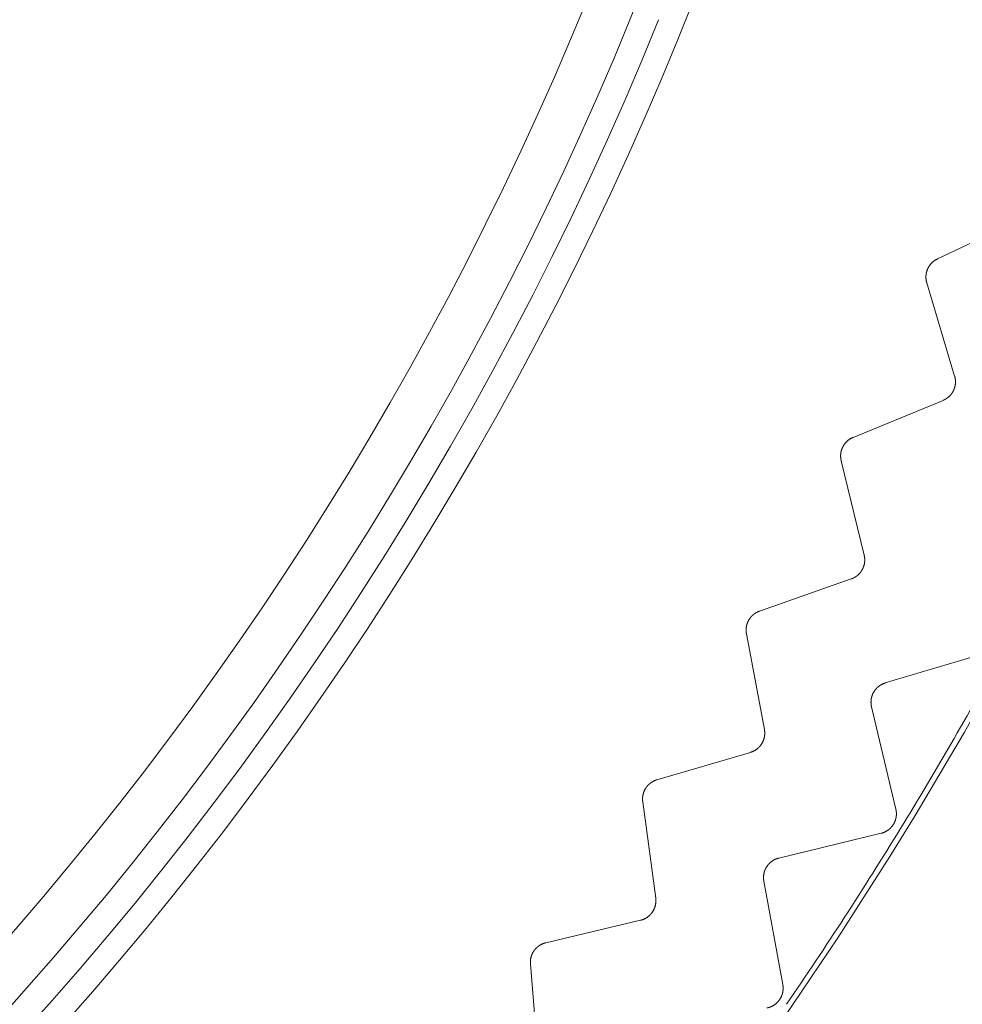
# Model space of a CAD drawing. Extents: x 50 to 821, y 16 to 571.
# Drawn here: x 372 to 373, y 107 to 108 of the extents above; entities that cross this region are included whole.
import ezdxf

# ---------------------------------------------------------------- set-up
doc = ezdxf.new("R2010")
doc.units = 0
doc.header["$MEASUREMENT"] = 0
doc.linetypes.add('DCAD_CONTINUOUS', pattern=[0])
doc.layers.add('DEFAULT', color=7, linetype='DCAD_CONTINUOUS', lineweight=0)
doc.layers.add('DV8_0', color=7, linetype='DCAD_CONTINUOUS', lineweight=0)

# ---------------------------------------------------------------- blocks, each defined once
blk = doc.blocks.new('SE7')
at = {"layer": 'DV8_0', "color": 7, "linetype": 'DCAD_CONTINUOUS', "lineweight": 0, "ltscale": 0.125}
for p, q in [((373.06589, 107.9546), (372.97827, 107.91307)), ((372.96768, 107.88929), (372.99545, 107.79638)), ((372.9839, 107.77218), (372.89422, 107.73529)), ((372.8824, 107.71209), (372.90527, 107.61786)), ((372.89248, 107.59429), (372.80099, 107.56215)), ((372.78797, 107.5396), (372.80588, 107.44431)), ((373.0268, 107.52057), (372.92636, 107.49059)), ((372.91263, 107.46681), (372.93688, 107.36484)), ((372.79187, 107.42144), (372.69883, 107.39413)), ((372.68465, 107.37229), (372.69754, 107.27619)), ((372.92215, 107.34079), (372.82027, 107.31611)), ((372.80532, 107.29308), (372.82421, 107.18998)), ((372.68235, 107.25409), (372.58801, 107.23168)), ((372.57271, 107.21062), (372.58055, 107.11397))]:
    blk.add_line(p, q, dxfattribs=at)
at = {"layer": 'DV8_0', "color": 7, "linetype": 'DCAD_CONTINUOUS', "lineweight": 0, "ltscale": 0.125, "flags": 128}
for points in [[(372.96768, 107.88929), (372.96761, 107.88951), (372.96755, 107.88974), (372.96749, 107.88997), (372.96743, 107.8902), (372.96737, 107.89042), (372.96732, 107.89065), (372.96727, 107.89089), (372.96722, 107.89112), (372.96718, 107.89135), (372.96714, 107.89158), (372.9671, 107.89182), (372.96706, 107.89205), (372.96703, 107.89228), (372.967, 107.89252), (372.96697, 107.89275), (372.96694, 107.89299), (372.96692, 107.89322), (372.9669, 107.89346), (372.96688, 107.8937), (372.96687, 107.89393), (372.96686, 107.89417), (372.96685, 107.8944), (372.96684, 107.89464), (372.96684, 107.89488), (372.96684, 107.89511), (372.96684, 107.89535), (372.96685, 107.89558), (372.96686, 107.89582), (372.96687, 107.89605), (372.96688, 107.89629), (372.9669, 107.89652), (372.96692, 107.89676), (372.96694, 107.89699), (372.96696, 107.89723), (372.96699, 107.89746), (372.96702, 107.8977), (372.96705, 107.89793), (372.96709, 107.89816), (372.96713, 107.8984), (372.96717, 107.89863), (372.96722, 107.89886), (372.96726, 107.8991), (372.96731, 107.89933), (372.96736, 107.89956), (372.96742, 107.89979), (372.96748, 107.90002), (372.96754, 107.90025), (372.9676, 107.90047), (372.96767, 107.9007), (372.96774, 107.90093), (372.96781, 107.90115), (372.96788, 107.90138), (372.96796, 107.9016), (372.96803, 107.90182), (372.96812, 107.90204), (372.9682, 107.90226), (372.96829, 107.90248), (372.96838, 107.9027), (372.96847, 107.90292), (372.96856, 107.90313), (372.96866, 107.90335), (372.96876, 107.90356), (372.96886, 107.90377), (372.96897, 107.90398), (372.96907, 107.9042), (372.96918, 107.9044), (372.9693, 107.90461), (372.96941, 107.90482), (372.96953, 107.90502), (372.96965, 107.90523), (372.96977, 107.90543), (372.9699, 107.90563), (372.97002, 107.90583), (372.97015, 107.90603), (372.97028, 107.90623), (372.97042, 107.90642), (372.97055, 107.90662), (372.97069, 107.90681), (372.97083, 107.907), (372.97098, 107.90719), (372.97112, 107.90737), (372.97127, 107.90756), (372.97142, 107.90774), (372.97157, 107.90792), (372.97172, 107.9081), (372.97188, 107.90828), (372.97203, 107.90845), (372.97219, 107.90862), (372.97235, 107.9088), (372.97252, 107.90897), (372.97268, 107.90913), (372.97285, 107.9093), (372.97302, 107.90946), (372.97319, 107.90963), (372.97337, 107.90979), (372.97354, 107.90994), (372.97372, 107.9101), (372.9739, 107.91025), (372.97408, 107.91041), (372.97427, 107.91056), (372.97445, 107.9107), (372.97464, 107.91085), (372.97483, 107.91099), (372.97502, 107.91113), (372.97521, 107.91127), (372.9754, 107.91141), (372.9756, 107.91154), (372.97579, 107.91167), (372.97599, 107.9118), (372.97619, 107.91193), (372.97639, 107.91205), (372.97659, 107.91218), (372.97679, 107.9123), (372.977, 107.91241), (372.9772, 107.91253), (372.97741, 107.91264), (372.97763, 107.91275), (372.97784, 107.91286), (372.97805, 107.91297), (372.97827, 107.91307)], [(372.9839, 107.77218), (372.98412, 107.77227), (372.98435, 107.77237), (372.98457, 107.77247), (372.98479, 107.77257), (372.98501, 107.77268), (372.98523, 107.77278), (372.98545, 107.77289), (372.98567, 107.77301), (372.98588, 107.77312), (372.9861, 107.77324), (372.98631, 107.77337), (372.98652, 107.77349), (372.98673, 107.77362), (372.98694, 107.77375), (372.98715, 107.77388), (372.98735, 107.77401), (372.98756, 107.77415), (372.98776, 107.77429), (372.98796, 107.77443), (372.98816, 107.77457), (372.98835, 107.77472), (372.98855, 107.77487), (372.98874, 107.77502), (372.98893, 107.77517), (372.98912, 107.77533), (372.98931, 107.77549), (372.98949, 107.77565), (372.98967, 107.77581), (372.98985, 107.77597), (372.99003, 107.77614), (372.99021, 107.77631), (372.99038, 107.77648), (372.99056, 107.77665), (372.99073, 107.77683), (372.99089, 107.77701), (372.99106, 107.77719), (372.99122, 107.77737), (372.99139, 107.77755), (372.99155, 107.77774), (372.9917, 107.77793), (372.99186, 107.77812), (372.99201, 107.77831), (372.99216, 107.7785), (372.99231, 107.7787), (372.99246, 107.7789), (372.9926, 107.7791), (372.99274, 107.7793), (372.99288, 107.7795), (372.99301, 107.7797), (372.99315, 107.77991), (372.99328, 107.78012), (372.9934, 107.78032), (372.99353, 107.78053), (372.99365, 107.78074), (372.99377, 107.78096), (372.99389, 107.78117), (372.994, 107.78139), (372.99412, 107.7816), (372.99422, 107.78182), (372.99433, 107.78204), (372.99444, 107.78226), (372.99454, 107.78249), (372.99464, 107.78271), (372.99473, 107.78294), (372.99482, 107.78316), (372.99491, 107.78339), (372.995, 107.78362), (372.99509, 107.78385), (372.99517, 107.78408), (372.99525, 107.78431), (372.99533, 107.78455), (372.9954, 107.78478), (372.99547, 107.78502), (372.99554, 107.78525), (372.9956, 107.78549), (372.99566, 107.78573), (372.99572, 107.78596), (372.99578, 107.7862), (372.99583, 107.78644), (372.99588, 107.78668), (372.99593, 107.78692), (372.99598, 107.78716), (372.99602, 107.7874), (372.99605, 107.78764), (372.99609, 107.78788), (372.99612, 107.78812), (372.99615, 107.78837), (372.99618, 107.78861), (372.9962, 107.78885), (372.99622, 107.7891), (372.99624, 107.78934), (372.99625, 107.78959), (372.99626, 107.78983), (372.99627, 107.79008), (372.99628, 107.79032), (372.99628, 107.79057), (372.99628, 107.79081), (372.99628, 107.79106), (372.99627, 107.7913), (372.99626, 107.79155), (372.99625, 107.79179), (372.99623, 107.79204), (372.99622, 107.79228), (372.99619, 107.79253), (372.99617, 107.79277), (372.99614, 107.79301), (372.99611, 107.79326), (372.99608, 107.7935), (372.99604, 107.79374), (372.99601, 107.79398), (372.99596, 107.79422), (372.99592, 107.79446), (372.99587, 107.79471), (372.99582, 107.79495), (372.99576, 107.79519), (372.99571, 107.79543), (372.99564, 107.79567), (372.99558, 107.79591), (372.99552, 107.79615), (372.99545, 107.79638)], [(372.8824, 107.71209), (372.88235, 107.71232), (372.8823, 107.71255), (372.88225, 107.71278), (372.8822, 107.71301), (372.88216, 107.71324), (372.88212, 107.71348), (372.88208, 107.71371), (372.88205, 107.71394), (372.88202, 107.71418), (372.88199, 107.71441), (372.88196, 107.71465), (372.88193, 107.71488), (372.88191, 107.71512), (372.88189, 107.71536), (372.88188, 107.71559), (372.88187, 107.71583), (372.88186, 107.71606), (372.88185, 107.7163), (372.88184, 107.71654), (372.88184, 107.71677), (372.88184, 107.71701), (372.88185, 107.71725), (372.88185, 107.71748), (372.88186, 107.71772), (372.88187, 107.71795), (372.88189, 107.71819), (372.88191, 107.71842), (372.88193, 107.71866), (372.88195, 107.71889), (372.88197, 107.71913), (372.882, 107.71936), (372.88204, 107.71959), (372.88207, 107.71983), (372.88211, 107.72006), (372.88215, 107.72029), (372.88219, 107.72053), (372.88224, 107.72076), (372.88228, 107.72099), (372.88233, 107.72122), (372.88239, 107.72145), (372.88244, 107.72168), (372.8825, 107.72191), (372.88257, 107.72214), (372.88263, 107.72237), (372.8827, 107.72259), (372.88277, 107.72282), (372.88284, 107.72304), (372.88291, 107.72327), (372.88299, 107.72349), (372.88307, 107.72371), (372.88315, 107.72394), (372.88324, 107.72416), (372.88333, 107.72437), (372.88342, 107.72459), (372.88351, 107.72481), (372.88361, 107.72502), (372.8837, 107.72524), (372.8838, 107.72545), (372.88391, 107.72566), (372.88401, 107.72587), (372.88412, 107.72608), (372.88423, 107.72629), (372.88435, 107.7265), (372.88446, 107.7267), (372.88458, 107.72691), (372.8847, 107.72711), (372.88482, 107.72731), (372.88495, 107.72751), (372.88508, 107.72771), (372.88521, 107.72791), (372.88534, 107.72811), (372.88548, 107.7283), (372.88561, 107.72849), (372.88575, 107.72868), (372.8859, 107.72887), (372.88604, 107.72906), (372.88619, 107.72925), (372.88633, 107.72943), (372.88648, 107.72961), (372.88664, 107.72979), (372.88679, 107.72997), (372.88695, 107.73015), (372.8871, 107.73032), (372.88726, 107.7305), (372.88743, 107.73067), (372.88759, 107.73084), (372.88776, 107.731), (372.88793, 107.73117), (372.8881, 107.73133), (372.88827, 107.73149), (372.88844, 107.73165), (372.88862, 107.73181), (372.8888, 107.73196), (372.88898, 107.73211), (372.88916, 107.73227), (372.88934, 107.73241), (372.88953, 107.73256), (372.88972, 107.7327), (372.88991, 107.73285), (372.8901, 107.73299), (372.89029, 107.73313), (372.89048, 107.73326), (372.89068, 107.73339), (372.89088, 107.73352), (372.89108, 107.73365), (372.89128, 107.73378), (372.89148, 107.7339), (372.89168, 107.73402), (372.89188, 107.73414), (372.89209, 107.73426), (372.8923, 107.73437), (372.8925, 107.73448), (372.89271, 107.73459), (372.89292, 107.7347), (372.89314, 107.7348), (372.89335, 107.73491), (372.89357, 107.73501), (372.89379, 107.7351), (372.894, 107.7352), (372.89422, 107.73529)], [(372.89248, 107.59429), (372.89271, 107.59438), (372.89293, 107.59446), (372.89316, 107.59455), (372.89339, 107.59464), (372.89362, 107.59473), (372.89384, 107.59483), (372.89406, 107.59493), (372.89429, 107.59503), (372.89451, 107.59514), (372.89473, 107.59524), (372.89495, 107.59535), (372.89517, 107.59547), (372.89538, 107.59558), (372.8956, 107.5957), (372.89581, 107.59582), (372.89602, 107.59595), (372.89623, 107.59607), (372.89644, 107.5962), (372.89665, 107.59633), (372.89685, 107.59647), (372.89706, 107.5966), (372.89726, 107.59674), (372.89746, 107.59688), (372.89766, 107.59702), (372.89785, 107.59717), (372.89805, 107.59732), (372.89824, 107.59747), (372.89843, 107.59762), (372.89862, 107.59777), (372.89881, 107.59793), (372.89899, 107.59809), (372.89918, 107.59825), (372.89936, 107.59842), (372.89954, 107.59858), (372.89971, 107.59875), (372.89989, 107.59892), (372.90006, 107.5991), (372.90023, 107.59927), (372.9004, 107.59945), (372.90057, 107.59963), (372.90073, 107.59981), (372.9009, 107.59999), (372.90106, 107.60018), (372.90122, 107.60037), (372.90137, 107.60056), (372.90153, 107.60075), (372.90168, 107.60094), (372.90182, 107.60114), (372.90197, 107.60133), (372.90211, 107.60153), (372.90226, 107.60173), (372.90239, 107.60193), (372.90253, 107.60214), (372.90266, 107.60234), (372.90279, 107.60255), (372.90292, 107.60275), (372.90305, 107.60296), (372.90317, 107.60317), (372.90329, 107.60339), (372.90341, 107.6036), (372.90353, 107.60382), (372.90364, 107.60403), (372.90375, 107.60425), (372.90386, 107.60447), (372.90396, 107.60469), (372.90406, 107.60492), (372.90416, 107.60514), (372.90426, 107.60537), (372.90435, 107.60559), (372.90444, 107.60582), (372.90453, 107.60605), (372.90462, 107.60628), (372.9047, 107.60651), (372.90478, 107.60674), (372.90486, 107.60697), (372.90493, 107.60721), (372.90501, 107.60744), (372.90507, 107.60768), (372.90514, 107.60791), (372.9052, 107.60815), (372.90526, 107.60839), (372.90532, 107.60862), (372.90537, 107.60886), (372.90542, 107.6091), (372.90547, 107.60934), (372.90552, 107.60958), (372.90556, 107.60982), (372.9056, 107.61006), (372.90563, 107.6103), (372.90567, 107.61055), (372.9057, 107.61079), (372.90572, 107.61103), (372.90575, 107.61128), (372.90577, 107.61152), (372.90579, 107.61177), (372.9058, 107.61201), (372.90582, 107.61226), (372.90583, 107.6125), (372.90583, 107.61275), (372.90584, 107.61299), (372.90584, 107.61324), (372.90583, 107.61348), (372.90583, 107.61373), (372.90582, 107.61397), (372.90581, 107.61422), (372.90579, 107.61446), (372.90578, 107.6147), (372.90576, 107.61495), (372.90573, 107.61519), (372.90571, 107.61543), (372.90568, 107.61568), (372.90564, 107.61592), (372.90561, 107.61617), (372.90557, 107.61641), (372.90553, 107.61665), (372.90548, 107.6169), (372.90543, 107.61714), (372.90538, 107.61738), (372.90533, 107.61762), (372.90527, 107.61786)], [(372.78797, 107.5396), (372.78793, 107.53984), (372.78789, 107.54007), (372.78786, 107.5403), (372.78782, 107.54053), (372.78779, 107.54077), (372.78776, 107.541), (372.78774, 107.54124), (372.78772, 107.54147), (372.7877, 107.54171), (372.78768, 107.54194), (372.78766, 107.54218), (372.78765, 107.54242), (372.78764, 107.54265), (372.78764, 107.54289), (372.78763, 107.54313), (372.78763, 107.54336), (372.78763, 107.5436), (372.78764, 107.54384), (372.78765, 107.54407), (372.78766, 107.54431), (372.78767, 107.54454), (372.78769, 107.54478), (372.78771, 107.54502), (372.78773, 107.54525), (372.78775, 107.54549), (372.78778, 107.54572), (372.78781, 107.54595), (372.78784, 107.54619), (372.78788, 107.54642), (372.78791, 107.54665), (372.78796, 107.54688), (372.788, 107.54711), (372.78805, 107.54735), (372.78809, 107.54758), (372.78815, 107.54781), (372.7882, 107.54804), (372.78826, 107.54827), (372.78832, 107.54849), (372.78838, 107.54872), (372.78845, 107.54895), (372.78852, 107.54918), (372.78859, 107.5494), (372.78866, 107.54963), (372.78874, 107.54985), (372.78882, 107.55007), (372.7889, 107.5503), (372.78898, 107.55052), (372.78907, 107.55074), (372.78916, 107.55096), (372.78925, 107.55117), (372.78934, 107.55139), (372.78944, 107.55161), (372.78954, 107.55182), (372.78964, 107.55203), (372.78975, 107.55224), (372.78985, 107.55245), (372.78996, 107.55266), (372.79007, 107.55287), (372.79019, 107.55308), (372.7903, 107.55328), (372.79042, 107.55348), (372.79054, 107.55369), (372.79067, 107.55389), (372.79079, 107.55409), (372.79092, 107.55428), (372.79106, 107.55448), (372.79119, 107.55468), (372.79132, 107.55487), (372.79146, 107.55506), (372.7916, 107.55525), (372.79175, 107.55544), (372.79189, 107.55563), (372.79204, 107.55581), (372.79219, 107.556), (372.79234, 107.55618), (372.79249, 107.55636), (372.79265, 107.55654), (372.79281, 107.55671), (372.79297, 107.55689), (372.79313, 107.55706), (372.79329, 107.55723), (372.79346, 107.5574), (372.79362, 107.55757), (372.79379, 107.55773), (372.79396, 107.55789), (372.79414, 107.55805), (372.79431, 107.55821), (372.79449, 107.55836), (372.79467, 107.55852), (372.79485, 107.55867), (372.79503, 107.55882), (372.79521, 107.55897), (372.7954, 107.55911), (372.79559, 107.55925), (372.79578, 107.5594), (372.79597, 107.55953), (372.79616, 107.55967), (372.79636, 107.55981), (372.79655, 107.55994), (372.79675, 107.56007), (372.79695, 107.56019), (372.79715, 107.56032), (372.79735, 107.56044), (372.79756, 107.56056), (372.79776, 107.56068), (372.79797, 107.5608), (372.79818, 107.56091), (372.79839, 107.56102), (372.7986, 107.56113), (372.79881, 107.56123), (372.79902, 107.56134), (372.79923, 107.56144), (372.79945, 107.56153), (372.79966, 107.56163), (372.79988, 107.56172), (372.8001, 107.56181), (372.80032, 107.5619), (372.80054, 107.56199), (372.80077, 107.56207), (372.80099, 107.56215)], [(372.92636, 107.49059), (372.92612, 107.49052), (372.92588, 107.49044), (372.92564, 107.49036), (372.9254, 107.49028), (372.92516, 107.49019), (372.92493, 107.49011), (372.92469, 107.49001), (372.92446, 107.48992), (372.92423, 107.48982), (372.924, 107.48972), (372.92377, 107.48962), (372.92354, 107.48951), (372.92331, 107.4894), (372.92308, 107.48929), (372.92286, 107.48917), (372.92263, 107.48906), (372.92241, 107.48894), (372.92219, 107.48881), (372.92197, 107.48869), (372.92176, 107.48856), (372.92154, 107.48843), (372.92133, 107.48829), (372.92112, 107.48816), (372.92091, 107.48802), (372.9207, 107.48788), (372.92049, 107.48773), (372.92029, 107.48758), (372.92009, 107.48744), (372.91989, 107.48728), (372.91969, 107.48713), (372.91949, 107.48697), (372.9193, 107.48681), (372.91911, 107.48665), (372.91891, 107.48648), (372.91873, 107.48632), (372.91854, 107.48615), (372.91835, 107.48597), (372.91817, 107.4858), (372.91799, 107.48562), (372.91781, 107.48544), (372.91764, 107.48526), (372.91746, 107.48508), (372.91729, 107.48489), (372.91712, 107.48471), (372.91696, 107.48452), (372.91679, 107.48432), (372.91663, 107.48413), (372.91647, 107.48394), (372.91632, 107.48374), (372.91616, 107.48354), (372.91601, 107.48334), (372.91586, 107.48314), (372.91572, 107.48293), (372.91557, 107.48272), (372.91543, 107.48252), (372.9153, 107.48231), (372.91516, 107.48209), (372.91503, 107.48188), (372.9149, 107.48166), (372.91477, 107.48145), (372.91465, 107.48123), (372.91452, 107.48101), (372.9144, 107.48078), (372.91429, 107.48056), (372.91417, 107.48033), (372.91406, 107.48011), (372.91396, 107.47988), (372.91385, 107.47965), (372.91375, 107.47942), (372.91365, 107.47919), (372.91355, 107.47895), (372.91346, 107.47872), (372.91337, 107.47848), (372.91328, 107.47825), (372.9132, 107.47801), (372.91311, 107.47777), (372.91304, 107.47753), (372.91296, 107.47729), (372.91289, 107.47705), (372.91282, 107.47681), (372.91275, 107.47657), (372.91269, 107.47633), (372.91263, 107.47608), (372.91257, 107.47584), (372.91252, 107.47559), (372.91247, 107.47534), (372.91242, 107.4751), (372.91238, 107.47485), (372.91234, 107.4746), (372.9123, 107.47435), (372.91226, 107.4741), (372.91223, 107.47385), (372.9122, 107.4736), (372.91218, 107.47335), (372.91216, 107.47309), (372.91214, 107.47284), (372.91212, 107.47259), (372.91211, 107.47234), (372.9121, 107.47209), (372.91209, 107.47183), (372.91209, 107.47158), (372.91209, 107.47133), (372.91209, 107.47108), (372.9121, 107.47083), (372.9121, 107.47058), (372.91212, 107.47032), (372.91213, 107.47007), (372.91215, 107.46982), (372.91217, 107.46957), (372.9122, 107.46932), (372.91223, 107.46906), (372.91226, 107.46881), (372.91229, 107.46856), (372.91233, 107.46831), (372.91237, 107.46806), (372.91242, 107.46781), (372.91247, 107.46756), (372.91252, 107.46731), (372.91257, 107.46706), (372.91263, 107.46681)], [(372.79187, 107.42144), (372.7921, 107.42151), (372.79233, 107.42158), (372.79257, 107.42166), (372.7928, 107.42174), (372.79303, 107.42182), (372.79326, 107.4219), (372.79349, 107.42199), (372.79371, 107.42208), (372.79394, 107.42217), (372.79417, 107.42227), (372.79439, 107.42237), (372.79461, 107.42247), (372.79484, 107.42258), (372.79506, 107.42268), (372.79528, 107.42279), (372.7955, 107.4229), (372.79571, 107.42302), (372.79593, 107.42314), (372.79614, 107.42326), (372.79635, 107.42338), (372.79656, 107.4235), (372.79677, 107.42363), (372.79698, 107.42376), (372.79719, 107.42389), (372.79739, 107.42403), (372.79759, 107.42417), (372.79779, 107.42431), (372.79799, 107.42445), (372.79819, 107.42459), (372.79838, 107.42474), (372.79857, 107.42489), (372.79877, 107.42504), (372.79896, 107.4252), (372.79914, 107.42535), (372.79933, 107.42551), (372.79951, 107.42567), (372.7997, 107.42584), (372.79988, 107.426), (372.80005, 107.42617), (372.80023, 107.42634), (372.8004, 107.42652), (372.80058, 107.42669), (372.80075, 107.42687), (372.80091, 107.42705), (372.80108, 107.42723), (372.80124, 107.42741), (372.8014, 107.4276), (372.80156, 107.42778), (372.80172, 107.42797), (372.80187, 107.42816), (372.80202, 107.42835), (372.80217, 107.42855), (372.80232, 107.42874), (372.80246, 107.42894), (372.8026, 107.42914), (372.80274, 107.42934), (372.80288, 107.42954), (372.80301, 107.42975), (372.80314, 107.42995), (372.80327, 107.43016), (372.8034, 107.43037), (372.80352, 107.43058), (372.80365, 107.43079), (372.80376, 107.43101), (372.80388, 107.43122), (372.80399, 107.43144), (372.80411, 107.43166), (372.80421, 107.43188), (372.80432, 107.4321), (372.80442, 107.43232), (372.80452, 107.43255), (372.80462, 107.43277), (372.80472, 107.433), (372.80481, 107.43323), (372.8049, 107.43345), (372.80498, 107.43368), (372.80507, 107.43391), (372.80515, 107.43415), (372.80523, 107.43438), (372.8053, 107.43461), (372.80537, 107.43484), (372.80544, 107.43508), (372.80551, 107.43531), (372.80557, 107.43555), (372.80563, 107.43578), (372.80569, 107.43602), (372.80574, 107.43626), (372.8058, 107.4365), (372.80585, 107.43674), (372.80589, 107.43698), (372.80593, 107.43722), (372.80597, 107.43746), (372.80601, 107.4377), (372.80604, 107.43795), (372.80608, 107.43819), (372.8061, 107.43843), (372.80613, 107.43868), (372.80615, 107.43892), (372.80617, 107.43917), (372.80619, 107.43941), (372.8062, 107.43966), (372.80621, 107.4399), (372.80622, 107.44015), (372.80622, 107.44039), (372.80622, 107.44064), (372.80622, 107.44088), (372.80622, 107.44113), (372.80621, 107.44137), (372.8062, 107.44161), (372.80619, 107.44186), (372.80617, 107.4421), (372.80615, 107.44235), (372.80613, 107.4426), (372.8061, 107.44284), (372.80607, 107.44309), (372.80604, 107.44333), (372.806, 107.44358), (372.80597, 107.44382), (372.80592, 107.44406), (372.80588, 107.44431)], [(372.68465, 107.37229), (372.68462, 107.37253), (372.68459, 107.37276), (372.68457, 107.37299), (372.68454, 107.37323), (372.68453, 107.37346), (372.68451, 107.3737), (372.6845, 107.37394), (372.68449, 107.37417), (372.68448, 107.37441), (372.68447, 107.37465), (372.68447, 107.37488), (372.68447, 107.37512), (372.68448, 107.37536), (372.68448, 107.37559), (372.68449, 107.37583), (372.6845, 107.37606), (372.68452, 107.3763), (372.68453, 107.37654), (372.68455, 107.37677), (372.68458, 107.37701), (372.6846, 107.37724), (372.68463, 107.37748), (372.68466, 107.37771), (372.6847, 107.37795), (372.68473, 107.37818), (372.68477, 107.37841), (372.68481, 107.37864), (372.68486, 107.37887), (372.68491, 107.3791), (372.68496, 107.37933), (372.68501, 107.37956), (372.68506, 107.37979), (372.68512, 107.38002), (372.68518, 107.38025), (372.68525, 107.38048), (372.68532, 107.3807), (372.68539, 107.38093), (372.68546, 107.38115), (372.68553, 107.38138), (372.68561, 107.3816), (372.68569, 107.38182), (372.68577, 107.38205), (372.68586, 107.38227), (372.68595, 107.38249), (372.68604, 107.38271), (372.68613, 107.38292), (372.68623, 107.38314), (372.68632, 107.38335), (372.68642, 107.38357), (372.68653, 107.38378), (372.68663, 107.38399), (372.68674, 107.3842), (372.68685, 107.38441), (372.68696, 107.38462), (372.68708, 107.38482), (372.6872, 107.38503), (372.68731, 107.38523), (372.68744, 107.38543), (372.68756, 107.38563), (372.68769, 107.38583), (372.68782, 107.38603), (372.68795, 107.38622), (372.68809, 107.38642), (372.68822, 107.38661), (372.68836, 107.3868), (372.6885, 107.38699), (372.68865, 107.38718), (372.68879, 107.38736), (372.68894, 107.38755), (372.68909, 107.38773), (372.68924, 107.38791), (372.6894, 107.38809), (372.68955, 107.38827), (372.68971, 107.38844), (372.68987, 107.38862), (372.69004, 107.38879), (372.6902, 107.38896), (372.69037, 107.38913), (372.69054, 107.38929), (372.69071, 107.38946), (372.69088, 107.38962), (372.69105, 107.38978), (372.69123, 107.38993), (372.69141, 107.39009), (372.69158, 107.39024), (372.69177, 107.39039), (372.69195, 107.39054), (372.69213, 107.39069), (372.69232, 107.39083), (372.69251, 107.39097), (372.6927, 107.39111), (372.69289, 107.39125), (372.69308, 107.39139), (372.69328, 107.39152), (372.69348, 107.39165), (372.69367, 107.39178), (372.69387, 107.3919), (372.69408, 107.39203), (372.69428, 107.39215), (372.69448, 107.39227), (372.69469, 107.39239), (372.6949, 107.3925), (372.69511, 107.39261), (372.69531, 107.39272), (372.69553, 107.39283), (372.69574, 107.39293), (372.69595, 107.39304), (372.69617, 107.39314), (372.69638, 107.39323), (372.6966, 107.39333), (372.69681, 107.39342), (372.69703, 107.39351), (372.69725, 107.39359), (372.69747, 107.39368), (372.69769, 107.39376), (372.69792, 107.39384), (372.69815, 107.39391), (372.69837, 107.39399), (372.6986, 107.39406), (372.69883, 107.39413)], [(372.93688, 107.36484), (372.93694, 107.36459), (372.937, 107.36433), (372.93705, 107.36408), (372.9371, 107.36382), (372.93714, 107.36357), (372.93718, 107.36331), (372.93722, 107.36305), (372.93726, 107.36279), (372.93729, 107.36253), (372.93732, 107.36227), (372.93734, 107.36201), (372.93736, 107.36175), (372.93738, 107.36149), (372.9374, 107.36123), (372.93741, 107.36097), (372.93742, 107.36071), (372.93742, 107.36045), (372.93742, 107.36019), (372.93742, 107.35993), (372.93742, 107.35967), (372.93741, 107.3594), (372.9374, 107.35914), (372.93738, 107.35888), (372.93736, 107.35863), (372.93734, 107.35837), (372.93731, 107.35811), (372.93729, 107.35785), (372.93725, 107.35759), (372.93722, 107.35733), (372.93718, 107.35708), (372.93714, 107.35682), (372.93709, 107.35656), (372.93704, 107.35631), (372.93699, 107.35605), (372.93693, 107.3558), (372.93687, 107.35554), (372.93681, 107.35529), (372.93674, 107.35504), (372.93667, 107.35478), (372.9366, 107.35453), (372.93652, 107.35428), (372.93645, 107.35403), (372.93636, 107.35379), (372.93628, 107.35354), (372.93619, 107.35329), (372.9361, 107.35305), (372.936, 107.35281), (372.9359, 107.35257), (372.9358, 107.35233), (372.9357, 107.35209), (372.93559, 107.35185), (372.93548, 107.35162), (372.93537, 107.35138), (372.93525, 107.35115), (372.93513, 107.35092), (372.93501, 107.35069), (372.93488, 107.35046), (372.93476, 107.35023), (372.93462, 107.35001), (372.93449, 107.34979), (372.93435, 107.34956), (372.93421, 107.34934), (372.93407, 107.34913), (372.93392, 107.34891), (372.93377, 107.34869), (372.93362, 107.34848), (372.93346, 107.34827), (372.93331, 107.34806), (372.93315, 107.34786), (372.93298, 107.34765), (372.93282, 107.34745), (372.93265, 107.34725), (372.93248, 107.34705), (372.93231, 107.34686), (372.93213, 107.34667), (372.93196, 107.34648), (372.93178, 107.34629), (372.93159, 107.3461), (372.93141, 107.34592), (372.93122, 107.34574), (372.93103, 107.34556), (372.93084, 107.34539), (372.93064, 107.34521), (372.93045, 107.34504), (372.93025, 107.34487), (372.93005, 107.34471), (372.92984, 107.34454), (372.92964, 107.34438), (372.92943, 107.34423), (372.92922, 107.34407), (372.92901, 107.34392), (372.92879, 107.34377), (372.92858, 107.34362), (372.92836, 107.34348), (372.92814, 107.34334), (372.92792, 107.3432), (372.92769, 107.34306), (372.92747, 107.34293), (372.92724, 107.3428), (372.92702, 107.34267), (372.92679, 107.34255), (372.92656, 107.34243), (372.92632, 107.34231), (372.92609, 107.3422), (372.92585, 107.34209), (372.92561, 107.34198), (372.92537, 107.34187), (372.92513, 107.34177), (372.92489, 107.34167), (372.92465, 107.34157), (372.9244, 107.34148), (372.92415, 107.34139), (372.92391, 107.34131), (372.92366, 107.34122), (372.92341, 107.34114), (372.92316, 107.34107), (372.92291, 107.34099), (372.92265, 107.34092), (372.9224, 107.34085), (372.92215, 107.34079)], [(372.82027, 107.31611), (372.82003, 107.31605), (372.81979, 107.31598), (372.81955, 107.31592), (372.8193, 107.31585), (372.81906, 107.31577), (372.81882, 107.3157), (372.81858, 107.31562), (372.81835, 107.31553), (372.81811, 107.31545), (372.81787, 107.31536), (372.81764, 107.31527), (372.8174, 107.31517), (372.81717, 107.31508), (372.81694, 107.31498), (372.81671, 107.31487), (372.81648, 107.31477), (372.81625, 107.31466), (372.81602, 107.31455), (372.8158, 107.31443), (372.81557, 107.31432), (372.81535, 107.3142), (372.81513, 107.31407), (372.81491, 107.31395), (372.8147, 107.31382), (372.81448, 107.31369), (372.81427, 107.31356), (372.81406, 107.31342), (372.81385, 107.31328), (372.81364, 107.31314), (372.81344, 107.313), (372.81323, 107.31285), (372.81303, 107.3127), (372.81283, 107.31255), (372.81263, 107.31239), (372.81243, 107.31224), (372.81224, 107.31208), (372.81204, 107.31191), (372.81185, 107.31175), (372.81166, 107.31158), (372.81147, 107.31141), (372.81129, 107.31124), (372.81111, 107.31107), (372.81093, 107.31089), (372.81075, 107.31071), (372.81057, 107.31053), (372.8104, 107.31035), (372.81023, 107.31016), (372.81006, 107.30998), (372.80989, 107.30979), (372.80973, 107.3096), (372.80956, 107.3094), (372.80941, 107.30921), (372.80925, 107.30901), (372.8091, 107.30881), (372.80894, 107.30861), (372.8088, 107.30841), (372.80865, 107.30821), (372.80851, 107.308), (372.80836, 107.30779), (372.80823, 107.30758), (372.80809, 107.30737), (372.80796, 107.30715), (372.80783, 107.30694), (372.8077, 107.30672), (372.80757, 107.3065), (372.80745, 107.30628), (372.80733, 107.30606), (372.80721, 107.30583), (372.8071, 107.30561), (372.80699, 107.30538), (372.80688, 107.30515), (372.80677, 107.30493), (372.80667, 107.30469), (372.80657, 107.30446), (372.80647, 107.30423), (372.80638, 107.304), (372.80629, 107.30376), (372.8062, 107.30353), (372.80612, 107.30329), (372.80604, 107.30305), (372.80596, 107.30281), (372.80588, 107.30257), (372.80581, 107.30233), (372.80574, 107.30209), (372.80567, 107.30185), (372.80561, 107.30161), (372.80555, 107.30136), (372.80549, 107.30111), (372.80544, 107.30087), (372.80539, 107.30062), (372.80534, 107.30037), (372.80529, 107.30012), (372.80525, 107.29988), (372.80521, 107.29963), (372.80518, 107.29938), (372.80515, 107.29913), (372.80512, 107.29887), (372.80509, 107.29862), (372.80507, 107.29837), (372.80505, 107.29812), (372.80503, 107.29787), (372.80502, 107.29762), (372.80501, 107.29737), (372.805, 107.29711), (372.80499, 107.29686), (372.80499, 107.29661), (372.805, 107.29636), (372.805, 107.29611), (372.80501, 107.29585), (372.80502, 107.2956), (372.80504, 107.29535), (372.80506, 107.29509), (372.80508, 107.29484), (372.8051, 107.29459), (372.80513, 107.29434), (372.80516, 107.29408), (372.8052, 107.29383), (372.80524, 107.29358), (372.80528, 107.29333), (372.80532, 107.29308)], [(372.68235, 107.25409), (372.68259, 107.25414), (372.68282, 107.25421), (372.68306, 107.25427), (372.6833, 107.25434), (372.68353, 107.25441), (372.68376, 107.25448), (372.684, 107.25455), (372.68423, 107.25463), (372.68446, 107.25471), (372.68469, 107.2548), (372.68492, 107.25488), (372.68515, 107.25497), (372.68538, 107.25507), (372.6856, 107.25516), (372.68583, 107.25526), (372.68605, 107.25536), (372.68627, 107.25546), (372.68649, 107.25557), (372.68671, 107.25568), (372.68693, 107.25579), (372.68715, 107.2559), (372.68736, 107.25602), (372.68758, 107.25614), (372.68779, 107.25626), (372.688, 107.25638), (372.68821, 107.25651), (372.68842, 107.25664), (372.68862, 107.25677), (372.68883, 107.25691), (372.68903, 107.25704), (372.68923, 107.25718), (372.68943, 107.25732), (372.68963, 107.25747), (372.68982, 107.25762), (372.69002, 107.25776), (372.69021, 107.25792), (372.6904, 107.25807), (372.69059, 107.25823), (372.69077, 107.25839), (372.69096, 107.25855), (372.69114, 107.25871), (372.69132, 107.25888), (372.6915, 107.25904), (372.69168, 107.25921), (372.69185, 107.25939), (372.69203, 107.25956), (372.6922, 107.25974), (372.69236, 107.25992), (372.69253, 107.2601), (372.69269, 107.26028), (372.69286, 107.26046), (372.69301, 107.26065), (372.69317, 107.26084), (372.69332, 107.26102), (372.69348, 107.26122), (372.69362, 107.26141), (372.69377, 107.2616), (372.69392, 107.2618), (372.69406, 107.262), (372.6942, 107.2622), (372.69434, 107.2624), (372.69447, 107.26261), (372.6946, 107.26281), (372.69473, 107.26302), (372.69486, 107.26323), (372.69499, 107.26344), (372.69511, 107.26365), (372.69523, 107.26387), (372.69534, 107.26408), (372.69546, 107.2643), (372.69557, 107.26452), (372.69568, 107.26474), (372.69579, 107.26496), (372.69589, 107.26518), (372.69599, 107.2654), (372.69609, 107.26563), (372.69619, 107.26585), (372.69628, 107.26608), (372.69637, 107.26631), (372.69646, 107.26654), (372.69654, 107.26677), (372.69662, 107.267), (372.6967, 107.26723), (372.69678, 107.26746), (372.69685, 107.26769), (372.69692, 107.26793), (372.69698, 107.26816), (372.69705, 107.2684), (372.69711, 107.26863), (372.69717, 107.26887), (372.69722, 107.26911), (372.69728, 107.26935), (372.69733, 107.26959), (372.69737, 107.26983), (372.69742, 107.27007), (372.69746, 107.27031), (372.6975, 107.27056), (372.69753, 107.2708), (372.69756, 107.27104), (372.69759, 107.27129), (372.69762, 107.27153), (372.69764, 107.27177), (372.69766, 107.27202), (372.69768, 107.27226), (372.69769, 107.27251), (372.6977, 107.27275), (372.69771, 107.273), (372.69772, 107.27324), (372.69772, 107.27348), (372.69772, 107.27373), (372.69771, 107.27397), (372.69771, 107.27422), (372.6977, 107.27447), (372.69768, 107.27471), (372.69767, 107.27496), (372.69765, 107.27521), (372.69763, 107.27545), (372.6976, 107.2757), (372.69757, 107.27594), (372.69754, 107.27619)], [(372.57271, 107.21062), (372.57269, 107.21085), (372.57267, 107.21109), (372.57266, 107.21133), (372.57265, 107.21156), (372.57265, 107.2118), (372.57264, 107.21203), (372.57264, 107.21227), (372.57264, 107.21251), (372.57265, 107.21274), (372.57266, 107.21298), (372.57267, 107.21321), (372.57268, 107.21345), (372.57269, 107.21369), (372.57271, 107.21392), (372.57273, 107.21416), (372.57276, 107.21439), (372.57279, 107.21463), (372.57282, 107.21486), (372.57285, 107.2151), (372.57288, 107.21533), (372.57292, 107.21557), (372.57296, 107.2158), (372.573, 107.21603), (372.57305, 107.21626), (372.5731, 107.21649), (372.57315, 107.21672), (372.5732, 107.21695), (372.57326, 107.21718), (372.57332, 107.21741), (372.57338, 107.21763), (372.57345, 107.21786), (372.57351, 107.21809), (372.57359, 107.21831), (372.57366, 107.21854), (372.57373, 107.21876), (372.57381, 107.21898), (372.57389, 107.2192), (372.57398, 107.21943), (372.57406, 107.21965), (372.57415, 107.21987), (372.57425, 107.22008), (372.57434, 107.2203), (372.57444, 107.22052), (372.57454, 107.22073), (372.57464, 107.22095), (372.57474, 107.22116), (372.57485, 107.22137), (372.57496, 107.22158), (372.57507, 107.22179), (372.57518, 107.22199), (372.5753, 107.2222), (372.57542, 107.2224), (372.57554, 107.22261), (372.57566, 107.22281), (372.57579, 107.22301), (372.57592, 107.2232), (372.57605, 107.2234), (372.57618, 107.22359), (372.57631, 107.22379), (372.57645, 107.22398), (372.57659, 107.22417), (372.57673, 107.22436), (372.57688, 107.22454), (372.57702, 107.22473), (372.57717, 107.22491), (372.57732, 107.22509), (372.57748, 107.22527), (372.57763, 107.22545), (372.57779, 107.22563), (372.57795, 107.2258), (372.57811, 107.22598), (372.57828, 107.22615), (372.57844, 107.22632), (372.57861, 107.22648), (372.57878, 107.22665), (372.57895, 107.22681), (372.57912, 107.22697), (372.5793, 107.22713), (372.57948, 107.22729), (372.57965, 107.22744), (372.57984, 107.2276), (372.58002, 107.22775), (372.5802, 107.22789), (372.58039, 107.22804), (372.58057, 107.22818), (372.58076, 107.22832), (372.58095, 107.22846), (372.58114, 107.2286), (372.58134, 107.22873), (372.58153, 107.22886), (372.58173, 107.22899), (372.58193, 107.22912), (372.58213, 107.22924), (372.58233, 107.22937), (372.58253, 107.22949), (372.58274, 107.22961), (372.58295, 107.22972), (372.58315, 107.22984), (372.58336, 107.22995), (372.58357, 107.23005), (372.58379, 107.23016), (372.584, 107.23026), (372.58421, 107.23036), (372.58443, 107.23046), (372.58464, 107.23056), (372.58486, 107.23065), (372.58508, 107.23074), (372.5853, 107.23083), (372.58552, 107.23092), (372.58574, 107.231), (372.58596, 107.23108), (372.58618, 107.23116), (372.58641, 107.23123), (372.58663, 107.2313), (372.58686, 107.23137), (372.58709, 107.23144), (372.58732, 107.23151), (372.58755, 107.23157), (372.58778, 107.23163), (372.58801, 107.23168)], [(372.82421, 107.18998), (372.82425, 107.18972), (372.82429, 107.18946), (372.82433, 107.18921), (372.82437, 107.18895), (372.8244, 107.18869), (372.82443, 107.18843), (372.82445, 107.18817), (372.82447, 107.18791), (372.82449, 107.18765), (372.8245, 107.18739), (372.82452, 107.18713), (372.82452, 107.18687), (372.82453, 107.18661), (372.82453, 107.18635), (372.82453, 107.18608), (372.82452, 107.18582), (372.82451, 107.18556), (372.8245, 107.1853), (372.82449, 107.18504), (372.82447, 107.18478), (372.82445, 107.18452), (372.82442, 107.18426), (372.82439, 107.184), (372.82436, 107.18374), (372.82432, 107.18349), (372.82428, 107.18323), (372.82424, 107.18297), (372.8242, 107.18272), (372.82415, 107.18246), (372.82409, 107.18221), (372.82404, 107.18195), (372.82398, 107.1817), (372.82391, 107.18145), (372.82385, 107.18119), (372.82378, 107.18094), (372.82371, 107.18069), (372.82363, 107.18044), (372.82355, 107.18019), (372.82347, 107.17994), (372.82338, 107.1797), (372.82329, 107.17945), (372.8232, 107.17921), (372.82311, 107.17896), (372.82301, 107.17872), (372.82291, 107.17848), (372.8228, 107.17824), (372.8227, 107.17801), (372.82259, 107.17777), (372.82247, 107.17753), (372.82236, 107.1773), (372.82224, 107.17707), (372.82211, 107.17684), (372.82199, 107.17662), (372.82186, 107.17639), (372.82173, 107.17616), (372.82159, 107.17594), (372.82146, 107.17572), (372.82132, 107.1755), (372.82117, 107.17528), (372.82103, 107.17507), (372.82088, 107.17485), (372.82072, 107.17464), (372.82057, 107.17443), (372.82041, 107.17422), (372.82025, 107.17402), (372.82009, 107.17381), (372.81992, 107.17361), (372.81976, 107.17341), (372.81958, 107.17321), (372.81941, 107.17302), (372.81924, 107.17282), (372.81906, 107.17263), (372.81888, 107.17244), (372.8187, 107.17226), (372.81851, 107.17207), (372.81832, 107.17189), (372.81813, 107.17172), (372.81794, 107.17154), (372.81775, 107.17137), (372.81755, 107.1712), (372.81735, 107.17103), (372.81715, 107.17086), (372.81695, 107.1707), (372.81674, 107.17054), (372.81653, 107.17038), (372.81632, 107.17023), (372.81611, 107.17008), (372.8159, 107.16993), (372.81568, 107.16978), (372.81546, 107.16964), (372.81524, 107.16949), (372.81502, 107.16936), (372.8148, 107.16922), (372.81457, 107.16909), (372.81435, 107.16896), (372.81412, 107.16883), (372.81389, 107.16871), (372.81366, 107.16859), (372.81343, 107.16847), (372.81319, 107.16836), (372.81296, 107.16824), (372.81272, 107.16814), (372.81248, 107.16803), (372.81224, 107.16793), (372.812, 107.16783), (372.81176, 107.16773), (372.81151, 107.16764), (372.81126, 107.16755), (372.81102, 107.16747), (372.81077, 107.16738), (372.81052, 107.1673), (372.81027, 107.16723), (372.81001, 107.16715), (372.80976, 107.16708), (372.80951, 107.16702), (372.80925, 107.16695), (372.809, 107.16689), (372.80874, 107.16684), (372.80849, 107.16678), (372.80823, 107.16673)]]:
    blk.add_lwpolyline(points, dxfattribs=at)
at = {"layer": 'DV8_0', "color": 7, "linetype": 'DCAD_CONTINUOUS', "lineweight": 0, "ltscale": 0.125}
for radius in [3.99242, 3.43175, 3.38, 3.33287]:
    blk.add_circle((369.54165, 109.4289), radius, dxfattribs=at)
for radius, start, end in [(3.40731, 292.01828, 337.98172), (3.98742, 328.5, 331.5), (3.98742, 325.5, 328.5)]:
    blk.add_arc((369.54165, 109.4289), radius, start, end, dxfattribs=at)

msp = doc.modelspace()

# ---------------------------------------------------------------- block references
at = {"layer": 'DEFAULT', "lineweight": 0}
msp.add_blockref('SE7', (0, 0), dxfattribs=at).dxf.unprotected_set("ltscale", 0)

doc.saveas('drawing.dxf')
